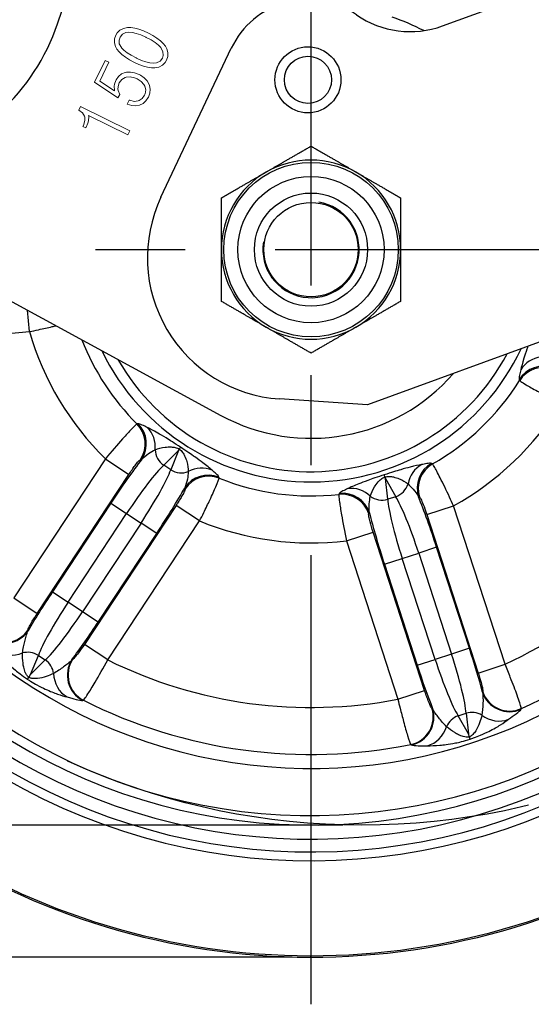
# Model space of a CAD drawing. Units: millimetres. Extents: x -2567 to 109, y 2146 to 3049.
# Drawn here: x -351 to -297, y 2384 to 2489 of the extents above; entities that cross this region are included whole.
import ezdxf

# ---------------------------------------------------------------- set-up
doc = ezdxf.new("R2010")
doc.units = ezdxf.units.MM
doc.linetypes.add('CENTER', pattern=[50.8, 31.75, -6.35, 6.35, -6.35])
doc.linetypes.add('PHANTOM', pattern=[2.5, 1.25, -0.25, 0.25, -0.25, 0.25, -0.25])
doc.layers.get('0').update_dxf_attribs({"color": 3})
for name, color, linetype in [('3', 3, 'Continuous'), ('AMV_8_HATCH', 1, 'Continuous'), ('CL', 1, 'CENTER'), ('외형선(ISO)', 3, 'Continuous'), ('좁은 외형선(ISO)', 3, 'Continuous')]:
    doc.layers.add(name, color=color, linetype=linetype)
doc.styles.add('DIM TEXT STYLE', font='romans.shx', dxfattribs={"oblique": 15, "bigfont": 'whgtxt.shx'})
doc.dimstyles.new('GDOK$0', dxfattribs={"dimscale": 2, "dimtxt": 2, "dimasz": 2, "dimexe": 1, "dimexo": 1, "dimtad": 1, "dimdsep": 46, "dimtxsty": 'DIM TEXT STYLE', "dimcen": 0, "dimclrd": 1, "dimclre": 1, "dimclrt": 4, "dimadec": 0, "dimazin": 0, "dimtm": 1e-09, "dimtfac": 0.5, "dimtmove": 0, "dimatfit": 3, "dimfxl": 0, "dimfrac": 2, "dimtolj": 1, "dimarcsym": 0})
doc.dimstyles.new('GDOK$3', dxfattribs={"dimscale": 3, "dimtxt": 2, "dimasz": 2, "dimexe": 1, "dimexo": 1, "dimtad": 1, "dimdsep": 46, "dimtxsty": 'DIM TEXT STYLE', "dimcen": 0, "dimclrd": 1, "dimclre": 1, "dimclrt": 4, "dimadec": 0, "dimazin": 0, "dimtm": 1e-09, "dimtfac": 0.5, "dimtofl": 0, "dimtmove": 0, "dimatfit": 3, "dimfxl": 0, "dimfrac": 2, "dimtolj": 1, "dimarcsym": 0})

# ---------------------------------------------------------------- blocks, each defined once
blk = doc.blocks.new('*D100')
at = {"color": 1, "linetype": 'ByBlock', "lineweight": -2}
blk.add_line((-426.68, 2411.5), (-390.76, 2429.35), dxfattribs=at)
at = {"color": 1}
blk.add_solid([(-391.06, 2429.94), (-390.47, 2428.75), (-387.18, 2431.13)], dxfattribs=at)
at = {"layer": 'Defpoints', "color": 0}
for p in [(-252.85, 2497.86), (-387.18, 2431.13)]:
    blk.add_point(p, dxfattribs=at)
at = {"color": 4, "insert": (-412.61, 2423.76), "char_height": 4, "attachment_point": 5, "rotation": 26.4167, "style": 'DIM TEXT STYLE'}
blk.add_mtext('\\A1;∅150(5 {\\H0.7x;\\S7/8;\\H1.4286x;")}', dxfattribs=at)
blk = doc.blocks.new('*D102')
at = {"color": 1, "linetype": 'ByBlock', "lineweight": -2}
for p, q in [((-440.19, 2591.77), (-465.19, 2591.77)), ((-463.19, 2587.77), (-463.19, 2393.49)), ((-322.01, 2389.49), (-465.19, 2389.49))]:
    blk.add_line(p, q, dxfattribs=at)
at = {"color": 1}
for points in [[(-463.85, 2587.77), (-462.52, 2587.77), (-463.19, 2591.77)], [(-463.85, 2393.49), (-462.52, 2393.49), (-463.19, 2389.49)]]:
    blk.add_solid(points, dxfattribs=at)
at = {"layer": 'Defpoints', "color": 0}
for p in [(-438.19, 2591.77), (-463.19, 2389.49), (-320.01, 2389.49)]:
    blk.add_point(p, dxfattribs=at)
at = {"color": 4, "insert": (-467.9, 2490.63), "char_height": 4, "attachment_point": 5, "rotation": 90, "style": 'DIM TEXT STYLE'}
blk.add_mtext('\\A1;202(7 {\\H0.7x;\\S15/16;\\H1.4286x;")}', dxfattribs=at)
blk = doc.blocks.new('*D103')
at = {"color": 1, "linetype": 'ByBlock', "lineweight": -2}
for p, q in [((-453.19, 2403.49), (-453.19, 2433.02)), ((-316.63, 2403.49), (-455.19, 2403.49)), ((-453.19, 2393.49), (-453.19, 2399.49)), ((-322.01, 2389.49), (-455.19, 2389.49))]:
    blk.add_line(p, q, dxfattribs=at)
at = {"color": 1}
for points in [[(-453.85, 2399.49), (-452.52, 2399.49), (-453.19, 2403.49)], [(-453.85, 2393.49), (-452.52, 2393.49), (-453.19, 2389.49)]]:
    blk.add_solid(points, dxfattribs=at)
at = {"layer": 'Defpoints', "color": 0}
for p in [(-453.19, 2403.49), (-314.63, 2403.49), (-320.01, 2389.49)]:
    blk.add_point(p, dxfattribs=at)
at = {"color": 4, "insert": (-457.9, 2420.26), "char_height": 4, "attachment_point": 5, "rotation": 90, "style": 'DIM TEXT STYLE'}
blk.add_mtext('\\A1;14( {\\H0.7x;\\S9/16;\\H1.4286x;")}', dxfattribs=at)
blk = doc.blocks.new('*D105')
at = {"layer": 'AMV_8_HATCH', "color": 1, "lineweight": -2}
for p, q in [((-368.19, 2598.77), (-368.19, 2618.77)), ((-153.24, 2476.13), (-153.24, 2618.77)), ((-364.19, 2616.77), (-157.24, 2616.77))]:
    blk.add_line(p, q, dxfattribs=at)
at = {"layer": 'AMV_8_HATCH', "color": 1}
for points in [[(-364.19, 2617.44), (-364.19, 2616.1), (-368.19, 2616.77)], [(-157.24, 2617.44), (-157.24, 2616.1), (-153.24, 2616.77)]]:
    blk.add_solid(points, dxfattribs=at)
at = {"layer": 'Defpoints', "color": 0}
for p in [(-153.24, 2616.77), (-368.19, 2596.77), (-153.24, 2474.13)]:
    blk.add_point(p, dxfattribs=at)
at = {"layer": 'AMV_8_HATCH', "color": 4, "insert": (-260.72, 2621.49), "char_height": 4, "attachment_point": 5, "style": 'DIM TEXT STYLE'}
blk.add_mtext('\\A1;214.9(8 {\\H0.7x;\\S7/16;\\H1.4286x;")}', dxfattribs=at)

msp = doc.modelspace()

# ---------------------------------------------------------------- linework, layer by layer
at = {"color": 3, "lineweight": 0}
for p, q in [((-340.707, 2487.234), (-340.851, 2486.826)), ((-340.557, 2487.48), (-340.707, 2487.234)), ((-340.27, 2487.766), (-340.557, 2487.48)), ((-339.904, 2487.948), (-340.27, 2487.766)), ((-340.264, 2487.015), (-340.009, 2487.339)), ((-340.009, 2487.339), (-339.652, 2487.518)), ((-339.465, 2488.029), (-339.904, 2487.948)), ((-339.652, 2487.518), (-339.315, 2487.555)), ((-339.11, 2488.027), (-339.465, 2488.029)), ((-339.315, 2487.555), (-338.954, 2487.522)), ((-338.702, 2487.971), (-339.11, 2488.027)), ((-338.954, 2487.522), (-338.54, 2487.419)), ((-338.251, 2487.856), (-338.702, 2487.971)), ((-338.54, 2487.419), (-338.065, 2487.249)), ((-337.773, 2487.678), (-338.251, 2487.856)), ((-338.065, 2487.249), (-337.537, 2487.01)), ((-337.256, 2487.445), (-337.773, 2487.678)), ((-336.79, 2487.199), (-337.256, 2487.445)), ((-340.851, 2486.826), (-340.861, 2486.425)), ((-340.861, 2486.425), (-340.749, 2486.021)), ((-340.365, 2486.709), (-340.264, 2487.015)), ((-340.337, 2486.31), (-340.365, 2486.709)), ((-340.123, 2485.921), (-340.337, 2486.31)), ((-337.537, 2487.01), (-337.49, 2486.987)), ((-337.49, 2486.987), (-336.971, 2486.715)), ((-336.971, 2486.715), (-336.548, 2486.44)), ((-336.355, 2486.919), (-336.79, 2487.199)), ((-336.548, 2486.44), (-336.2, 2486.174)), ((-335.987, 2486.635), (-336.355, 2486.919)), ((-335.68, 2486.345), (-335.987, 2486.635)), ((-335.451, 2486.044), (-335.68, 2486.345)), ((-340.749, 2486.021), (-340.599, 2485.75)), ((-340.599, 2485.75), (-340.362, 2485.452)), ((-340.362, 2485.452), (-340.061, 2485.165)), ((-340.111, 2485.901), (-340.123, 2485.921)), ((-339.851, 2485.634), (-340.111, 2485.901)), ((-340.061, 2485.165), (-339.684, 2484.884)), ((-339.509, 2485.371), (-339.851, 2485.634)), ((-339.077, 2485.099), (-339.509, 2485.371)), ((-336.2, 2486.174), (-335.943, 2485.902)), ((-335.943, 2485.902), (-335.925, 2485.879)), ((-335.925, 2485.879), (-335.708, 2485.481)), ((-335.708, 2485.481), (-335.677, 2485.088)), ((-335.299, 2485.779), (-335.451, 2486.044)), ((-335.178, 2485.378), (-335.299, 2485.779)), ((-335.188, 2484.977), (-335.178, 2485.378)), ((-341.84, 2484.549), (-342.976, 2482.25)), ((-342.418, 2482.366), (-341.437, 2484.35)), ((-341.437, 2484.35), (-341.84, 2484.549)), ((-339.684, 2484.884), (-339.247, 2484.61)), ((-339.247, 2484.61), (-338.788, 2484.361)), ((-338.561, 2484.822), (-339.077, 2485.099)), ((-338.788, 2484.361), (-338.272, 2484.128)), ((-338.508, 2484.796), (-338.561, 2484.822)), ((-337.98, 2484.557), (-338.508, 2484.796)), ((-338.272, 2484.128), (-337.785, 2483.952)), ((-337.511, 2484.39), (-337.98, 2484.557)), ((-337.091, 2484.284), (-337.511, 2484.39)), ((-336.733, 2484.245), (-337.091, 2484.284)), ((-336.381, 2484.281), (-336.733, 2484.245)), ((-336.024, 2484.461), (-336.381, 2484.281)), ((-335.772, 2484.794), (-336.024, 2484.461)), ((-335.677, 2485.088), (-335.772, 2484.794)), ((-335.772, 2484.031), (-335.479, 2484.315)), ((-335.479, 2484.315), (-335.323, 2484.571)), ((-335.323, 2484.571), (-335.188, 2484.977)), ((-340.093, 2483.118), (-340.418, 2482.858)), ((-339.709, 2483.277), (-340.093, 2483.118)), ((-339.59, 2483.298), (-339.709, 2483.277)), ((-339.165, 2483.32), (-339.59, 2483.298)), ((-338.72, 2483.238), (-339.165, 2483.32)), ((-338.247, 2483.048), (-338.72, 2483.238)), ((-337.785, 2483.952), (-337.34, 2483.826)), ((-337.34, 2483.826), (-336.926, 2483.767)), ((-336.926, 2483.767), (-336.58, 2483.763)), ((-336.58, 2483.763), (-336.14, 2483.843)), ((-336.14, 2483.843), (-335.772, 2484.031)), ((-342.976, 2482.25), (-340.478, 2480.579)), ((-340.836, 2481.308), (-342.418, 2482.366)), ((-340.859, 2482.024), (-340.894, 2481.837)), ((-340.707, 2482.435), (-340.859, 2482.024)), ((-340.669, 2482.496), (-340.707, 2482.435)), ((-340.418, 2482.858), (-340.669, 2482.496)), ((-340.431, 2481.935), (-340.339, 2482.166)), ((-340.339, 2482.166), (-340.084, 2482.519)), ((-340.084, 2482.519), (-339.73, 2482.736)), ((-339.73, 2482.736), (-339.594, 2482.777)), ((-339.594, 2482.777), (-339.175, 2482.802)), ((-339.175, 2482.802), (-338.72, 2482.694)), ((-338.72, 2482.694), (-338.449, 2482.581)), ((-338.449, 2482.581), (-338.023, 2482.313)), ((-338.095, 2482.973), (-338.247, 2483.048)), ((-337.696, 2482.695), (-338.095, 2482.973)), ((-338.023, 2482.313), (-337.724, 2481.991)), ((-337.391, 2482.371), (-337.696, 2482.695)), ((-337.189, 2482.002), (-337.391, 2482.371)), ((-340.894, 2481.837), (-340.863, 2481.401)), ((-340.863, 2481.401), (-340.836, 2481.308)), ((-340.49, 2481.522), (-340.431, 2481.935)), ((-340.472, 2481.353), (-340.49, 2481.522)), ((-340.296, 2480.946), (-340.472, 2481.353)), ((-337.724, 2481.991), (-337.628, 2481.819)), ((-337.595, 2481.005), (-337.653, 2480.873)), ((-337.628, 2481.819), (-337.527, 2481.421)), ((-337.527, 2481.421), (-337.595, 2481.005)), ((-337.259, 2480.657), (-337.106, 2481.082)), ((-337.145, 2481.9), (-337.189, 2482.002)), ((-337.067, 2481.499), (-337.145, 2481.9)), ((-337.106, 2481.082), (-337.067, 2481.499)), ((-340.478, 2480.579), (-340.296, 2480.946)), ((-339.28, 2480.342), (-339.494, 2479.911)), ((-339.219, 2480.319), (-339.28, 2480.342)), ((-338.762, 2480.202), (-339.219, 2480.319)), ((-338.331, 2480.25), (-338.762, 2480.202)), ((-338.25, 2480.283), (-338.331, 2480.25)), ((-337.913, 2480.508), (-338.25, 2480.283)), ((-338.192, 2479.797), (-337.826, 2479.979)), ((-337.653, 2480.873), (-337.913, 2480.508)), ((-337.826, 2479.979), (-337.522, 2480.257)), ((-337.522, 2480.257), (-337.27, 2480.633)), ((-337.27, 2480.633), (-337.259, 2480.657)), ((-344.441, 2479.671), (-344.631, 2479.286)), ((-344.631, 2479.286), (-344.237, 2478.982)), ((-339.22, 2477.088), (-344.441, 2479.671)), ((-344.237, 2478.982), (-344.02, 2478.628)), ((-339.494, 2479.911), (-339.025, 2479.758)), ((-339.025, 2479.758), (-338.585, 2479.722)), ((-338.585, 2479.722), (-338.192, 2479.797)), ((-343.983, 2478.203), (-344.101, 2477.774)), ((-344.02, 2478.628), (-344.005, 2478.569)), ((-344.005, 2478.569), (-343.983, 2478.203)), ((-343.841, 2477.464), (-343.668, 2477.887)), ((-343.668, 2477.887), (-343.59, 2478.161)), ((-343.575, 2478.603), (-343.59, 2478.705)), ((-343.59, 2478.705), (-339.436, 2476.651)), ((-343.59, 2478.161), (-343.575, 2478.603)), ((-344.182, 2477.582), (-344.199, 2477.547)), ((-344.199, 2477.547), (-343.878, 2477.388)), ((-344.101, 2477.774), (-344.182, 2477.582)), ((-343.878, 2477.388), (-343.841, 2477.464)), ((-339.436, 2476.651), (-339.22, 2477.088))]:
    msp.add_line(p, q, dxfattribs=at)
at = {"layer": '3', "color": 1, "linetype": 'PHANTOM', "ltscale": 40}
msp.add_circle((-314.628, 2478.493), 75, dxfattribs=at)
at = {"layer": 'CL', "lineweight": -3, "ltscale": 1.5}
for p, q in [((-320.014, 2384.493), (-320.014, 2544.493)), ((-400.014, 2464.493), (-240.014, 2464.493))]:
    msp.add_line(p, q, dxfattribs=at)
at = {"layer": '외형선(ISO)'}
for p, q in [((-346.884, 2488.437), (-342.283, 2501.977)), ((-306.073, 2488.205), (-267.685, 2502.207)), ((-335.926, 2470.041), (-328.469, 2485.833)), ((-376.282, 2472.312), (-329.564, 2446.921)), ((-255.691, 2469.326), (-314.017, 2448.052)), ((-314.017, 2448.052), (-323.351, 2448.669)), ((-333.966, 2443.348), (-333.838, 2443.543)), ((-334.073, 2443.187), (-333.966, 2443.348)), ((-312.182, 2440.401), (-312.254, 2440.623)), ((-312.122, 2440.218), (-312.182, 2440.401)), ((-349.936, 2419.147), (-349.741, 2419.443)), ((-350.067, 2418.949), (-349.936, 2419.147)), ((-303.217, 2412.826), (-303.327, 2413.163)), ((-303.144, 2412.601), (-303.217, 2412.826))]:
    msp.add_line(p, q, dxfattribs=at)
for centre, radius in [((-320.34, 2482.49), 2.5), ((-320.014, 2464.493), 9.25), ((-320.014, 2464.493), 6), ((-320.014, 2464.493), 5)]:
    msp.add_circle(centre, radius, dxfattribs=at)
for centre, radius, start, end in [((-320.331, 2481.99), 9, 55.24365, 154.72363), ((-309.499, 2497.6), 10, 235.24365, 290.03918), ((-368.187, 2495.676), 22.5, 226.69609, 341.23197), ((-320.014, 2464.493), 75, 162.82247, 6.54578), ((-320.014, 2464.493), 62.5, 169.50069, 3.77898), ((-320.014, 2464.493), 60, 170.74339, 3.08142), ((-320.014, 2464.493), 60, 170.74339, 3.08142), ((-320.014, 2464.493), 55, 172.79929, 1.48618), ((-322.362, 2463.636), 15, 154.72363, 266.22122), ((-320.014, 2464.493), 24.631, 205.76624, 334.76441), ((-320.014, 2464.493), 23.544, 209.63104, 332.02613), ((-320.014, 2464.493), 20, 241.4756, 318.99421)]:
    msp.add_arc(centre, radius, start, end, dxfattribs=at)
for points in [[(-324.764, 2472.72), (-322.559, 2473.993), (-320.014, 2475.462)], [(-320.014, 2475.462), (-317.468, 2473.993), (-315.264, 2472.72)], [(-329.514, 2469.978), (-326.968, 2471.447), (-324.764, 2472.72)], [(-315.264, 2472.72), (-313.059, 2471.447), (-310.514, 2469.978)], [(-329.514, 2464.493), (-329.514, 2467.038), (-329.514, 2469.978)], [(-310.514, 2469.978), (-310.514, 2467.038), (-310.514, 2464.493)], [(-329.514, 2459.008), (-329.514, 2461.947), (-329.514, 2464.493)], [(-310.514, 2464.493), (-310.514, 2461.947), (-310.514, 2459.008)], [(-324.764, 2456.266), (-326.968, 2457.538), (-329.514, 2459.008)], [(-310.514, 2459.008), (-313.059, 2457.538), (-315.264, 2456.266)], [(-320.014, 2453.523), (-322.559, 2454.993), (-324.764, 2456.266)], [(-315.264, 2456.266), (-317.468, 2454.993), (-320.014, 2453.523)]]:
    msp.add_rational_spline(points, [1, 1.03795484893, 1], degree=2, dxfattribs=at)
at = {"layer": '좁은 외형선(ISO)'}
for p, q in [((-349.867, 2455.797), (-350.071, 2458.066)), ((-367.45, 2454.212), (-349.867, 2455.797)), ((-335.627, 2441.63), (-334.073, 2443.187)), ((-334.073, 2443.187), (-334.893, 2441.146)), ((-341.811, 2442.318), (-351.534, 2427.583)), ((-341.811, 2442.318), (-339.316, 2440.672)), ((-334.893, 2441.146), (-335.627, 2441.63)), ((-349.04, 2425.937), (-339.316, 2440.672)), ((-312.122, 2440.218), (-311.037, 2438.303)), ((-311.874, 2438.031), (-312.122, 2440.218)), ((-311.037, 2438.303), (-311.874, 2438.031)), ((-341.232, 2437.62), (-347.439, 2428.215)), ((-334.323, 2437.377), (-344.046, 2422.642)), ((-341.232, 2437.62), (-339.569, 2436.523)), ((-331.828, 2435.731), (-334.323, 2437.377)), ((-307.735, 2436.399), (-304.893, 2437.323)), ((-299.435, 2420.534), (-304.893, 2437.323)), ((-345.776, 2427.118), (-339.569, 2436.523)), ((-339.569, 2436.523), (-338.038, 2435.513)), ((-307.735, 2436.399), (-302.277, 2419.61)), ((-338.038, 2435.513), (-344.244, 2426.107)), ((-341.551, 2420.996), (-331.828, 2435.731)), ((-336.375, 2434.415), (-338.038, 2435.513)), ((-342.581, 2425.01), (-336.375, 2434.415)), ((-316.267, 2433.625), (-313.425, 2434.549)), ((-307.967, 2417.76), (-313.425, 2434.549)), ((-316.267, 2433.625), (-310.809, 2416.836)), ((-310.339, 2431.765), (-308.594, 2432.332)), ((-306.699, 2432.948), (-308.594, 2432.332)), ((-308.594, 2432.332), (-305.11, 2421.616)), ((-303.215, 2422.232), (-306.699, 2432.948)), ((-312.234, 2431.149), (-310.339, 2431.765)), ((-312.234, 2431.149), (-308.75, 2420.432)), ((-306.855, 2421.048), (-310.339, 2431.765)), ((-347.439, 2428.215), (-345.776, 2427.118)), ((-351.534, 2427.583), (-349.04, 2425.937)), ((-344.244, 2426.107), (-345.776, 2427.118)), ((-342.581, 2425.01), (-344.244, 2426.107)), ((-341.551, 2420.996), (-344.046, 2422.642)), ((-349.741, 2419.443), (-348.921, 2421.485)), ((-348.921, 2421.485), (-348.186, 2421)), ((-305.11, 2421.616), (-306.855, 2421.048)), ((-303.215, 2422.232), (-305.11, 2421.616)), ((-348.186, 2421), (-349.741, 2419.443)), ((-308.75, 2420.432), (-306.855, 2421.048)), ((-302.277, 2419.61), (-299.435, 2420.534)), ((-310.809, 2416.836), (-307.967, 2417.76)), ((-304.412, 2415.077), (-303.575, 2415.349)), ((-303.575, 2415.349), (-303.327, 2413.163)), ((-303.327, 2413.163), (-304.412, 2415.077))]:
    msp.add_line(p, q, dxfattribs=at)
for centre, radius in [((-320.34, 2482.49), 3.5), ((-320.014, 2464.493), 7.75)]:
    msp.add_circle(centre, radius, dxfattribs=at)
for radius, start, end in [(26.113, 62.73848, 70.75723), (74.85, 162.88925, 6.51822), (64.78, 168.2183, 4.36627), (63.845, 168.76206, 4.13063), (61, 170.26638, 3.36761), (9.5, 60, 120), (9.5, 120, 180), (9.5, 0, 60), (5.099, 170.7091, 80.7091), (9.5, 180, 240), (9.5, 300, 0), (9.5, 240, 300), (31.094, 196.24023, 225.49162), (26.113, 201.46312, 225.04295), (26.113, 299.54605, 327.90009), (31.094, 299.09737, 328.34877), (48.537, 295.08606, 332.36008), (26.113, 248.11748, 276.47152), (53.518, 294.62329, 332.82285), (31.094, 247.6688, 276.9202), (48.537, 243.65749, 280.93151), (53.518, 243.19472, 281.39428)]:
    msp.add_arc((-320.014, 2464.493), radius, start, end, dxfattribs=at)
for centre, major_axis, ratio, start_param, end_param in [((-295.181, 2450.267), (-2.914, 0.712), 0.9535965, 5.1001923, 5.9895125), ((-295.402, 2449.149), (-2.841, -0.964), 0.9936676, 4.0293913, 5.3953866), ((-295.361, 2449.028), (2.842, 0.96), 0.9936819, 0.8891829, 2.2524098), ((-340.576, 2443.9), (0.304, -2.985), 0.9936819, 0.8891829, 2.2524098), ((-340.449, 2443.913), (-0.308, 2.984), 0.9936676, 4.0293913, 5.3953866), ((-339.408, 2443.449), (1.342, 2.683), 0.9535965, 5.1001923, 5.9895125), ((-334.615, 2443.165), (-1.415, 1.413), 0.9161875, 0.7691431, 1.7556909), ((-340.575, 2437.187), (-4.957, -7.512), 0.0874887, 4.0289445, 4.712389), ((-338.912, 2436.089), (3.855, 5.843), 0.1124854, 0.4048918, 1.5707963), ((-331.734, 2438.384), (1.939, 2.289), 0.9535965, 0.2936728, 1.182993), ((-306.909, 2439.051), (-0.581, 2.943), 0.9535965, 0.2936728, 1.182993), ((-305.782, 2439.222), (-1.09, -2.795), 0.9936676, 4.0293913, 5.3953866), ((-305.663, 2439.176), (1.086, 2.797), 0.9936819, 0.8891829, 2.2524098), ((-338.695, 2435.946), (-3.855, -5.843), 0.1124854, 1.5707963, 2.7367009), ((-333.88, 2442.68), (1.856, -0.745), 0.9161875, 4.5274944, 5.5140422), ((-330.898, 2437.61), (-2.865, -0.891), 0.9936676, 4.0293913, 5.3953866), ((-330.86, 2437.488), (-2.864, -0.895), 0.9936819, 4.0307755, 5.3940024), ((-337.032, 2434.849), (4.957, 7.512), 0.0874887, 4.712389, 5.3958334), ((-315.653, 2436.209), (-1.261, 2.722), 0.9535965, 5.1001923, 5.9895125), ((-311.605, 2440.052), (1.74, 0.986), 0.9161875, 4.5274944, 5.5140422), ((-316.734, 2435.577), (2.523, -1.623), 0.9936819, 0.8891829, 2.2524098), ((-316.665, 2435.684), (-2.525, 1.62), 0.9936676, 4.0293913, 5.3953866), ((-312.442, 2439.779), (-1.987, -0.225), 0.9161875, 0.7691431, 1.7556909), ((-309.343, 2432.089), (2.164, -6.657), 0.1124854, 1.5707963, 2.7367009), ((-307.448, 2432.705), (-2.782, 8.559), 0.0874887, 4.712389, 5.3958334), ((-309.59, 2432.008), (-2.164, 6.657), 0.1124854, 0.4048918, 1.5707963), ((-311.485, 2431.392), (2.782, -8.559), 0.0874887, 4.0289445, 4.712389), ((-346.781, 2427.781), (-4.957, -7.512), 0.0874887, 4.712389, 5.2830637), ((-345.118, 2426.684), (3.855, 5.843), 0.1124854, 1.5707963, 2.7367009), ((-344.901, 2426.541), (-3.855, -5.843), 0.1124854, 0.4048918, 1.5707963), ((-343.239, 2425.444), (4.957, 7.512), 0.0874887, 4.1417143, 4.712389), ((-352.517, 2425.804), (2.969, 0.432), 0.9914599, 3.8735302, 5.5512477), ((-352.507, 2425.734), (2.969, 0.433), 0.9914698, 3.8740464, 5.5507315), ((-351.589, 2424.41), (-2.404, -1.795), 0.9474933, 0.2760452, 1.299146), ((-349.933, 2419.95), (-1.856, 0.745), 0.9161875, 4.5274944, 5.4064065), ((-305.859, 2421.372), (2.164, -6.657), 0.1124854, 0.4048918, 1.5707963), ((-303.964, 2421.988), (-2.782, 8.559), 0.0874887, 4.1417143, 4.712389), ((-349.199, 2419.466), (1.415, -1.413), 0.9161875, 0.8767789, 1.7556909), ((-342.869, 2419.375), (0.769, -2.9), 0.9914698, 3.8740464, 5.5507315), ((-342.801, 2419.393), (-0.771, 2.899), 0.9914599, 0.7319376, 2.4096551), ((-308.001, 2420.676), (2.782, -8.559), 0.0874887, 4.712389, 5.2830637), ((-306.106, 2421.292), (-2.164, 6.657), 0.1124854, 1.5707963, 2.7367009), ((-344.448, 2419.698), (-0.705, -2.916), 0.9474933, 4.9840393, 6.0071401), ((-298.989, 2418.493), (2.747, -1.207), 0.9914698, 3.8740464, 5.5507315), ((-298.96, 2418.558), (2.747, -1.205), 0.9914599, 3.8735302, 5.5512477), ((-310.031, 2414.959), (1.514, 2.59), 0.9914599, 3.8735302, 5.5512477), ((-309.97, 2414.923), (1.512, 2.591), 0.9914698, 3.8740464, 5.5507315), ((-303.007, 2413.601), (1.987, 0.225), 0.9161875, 0.8767789, 1.7556909), ((-303.844, 2413.329), (-1.74, -0.986), 0.9161875, 4.5274944, 5.4064065), ((-300.226, 2417.46), (1.84, -2.369), 0.9474933, 4.9840393, 6.0071401), ((-308.362, 2414.815), (-0.096, -2.998), 0.9474933, 0.2760452, 1.299146)]:
    msp.add_ellipse(centre, major_axis=major_axis, ratio=ratio, start_param=start_param, end_param=end_param, dxfattribs=at)
for points, knots in [([(-349.867, 2455.797), (-349.544, 2455.864), (-349.222, 2455.933), (-348.399, 2456.113), (-347.909, 2456.224), (-347.32, 2456.363), (-347.185, 2456.395), (-347.055, 2456.427)], [0, 0, 0, 0, 0.04015073, 0.04015073, 0.1043919, 0.1043919, 0.12415133, 0.12415133, 0.12415133, 0.12415133]), ([(-297.026, 2454.25), (-297.061, 2454.147), (-297.095, 2454.049), (-297.257, 2453.572), (-297.36, 2453.254), (-297.604, 2452.463), (-297.706, 2452.076), (-297.775, 2451.753)], [1.81085441, 1.81085441, 1.81085441, 1.81085441, 1.85926788, 1.85926788, 2.05737822, 2.05737822, 2.42145213, 2.42145213, 2.42145213, 2.42145213]), ([(-297.775, 2451.753), (-297.814, 2451.569), (-297.867, 2451.365), (-297.95, 2450.982), (-297.971, 2450.813), (-297.938, 2450.731)], [0, 0, 0, 0, 0.20701581, 0.20701581, 0.45485318, 0.45485318, 0.45485318, 0.45485318]), ([(-297.938, 2450.731), (-297.931, 2450.712), (-297.923, 2450.693), (-297.908, 2450.654), (-297.9, 2450.635), (-297.893, 2450.616)], [-0.11386723, -0.11386723, -0.11386723, -0.11386723, -0.05693362, -0.05693362, 0, 0, 0, 0]), ([(-297.893, 2450.616), (-297.874, 2450.595), (-297.828, 2450.559), (-297.64, 2450.431), (-297.457, 2450.316), (-296.9, 2449.986), (-296.487, 2449.751), (-295.286, 2449.087), (-294.418, 2448.624), (-293.545, 2448.176)], [0, 0, 0, 0, 0.0382479, 0.0382479, 0.09944455, 0.09944455, 0.17900019, 0.17900019, 0.29860608, 0.29860608, 0.29860608, 0.29860608]), ([(-338.464, 2446.014), (-338.49, 2446), (-338.535, 2445.964), (-338.702, 2445.809), (-338.854, 2445.656), (-339.3, 2445.187), (-339.622, 2444.836), (-340.535, 2443.813), (-341.18, 2443.07), (-341.811, 2442.318)], [0, 0, 0, 0, 0.03824805, 0.03824805, 0.09944494, 0.09944494, 0.17900089, 0.17900089, 0.29860608, 0.29860608, 0.29860608, 0.29860608]), ([(-338.343, 2446.033), (-338.363, 2446.03), (-338.384, 2446.027), (-338.424, 2446.021), (-338.444, 2446.017), (-338.464, 2446.014)], [-0.11386723, -0.11386723, -0.11386723, -0.11386723, -0.05693362, -0.05693362, 0, 0, 0, 0]), ([(-337.383, 2445.646), (-337.553, 2445.725), (-337.74, 2445.823), (-338.096, 2445.989), (-338.255, 2446.047), (-338.343, 2446.033)], [0, 0, 0, 0, 0.20701581, 0.20701581, 0.45485318, 0.45485318, 0.45485318, 0.45485318]), ([(-333.838, 2443.543), (-333.838, 2443.544), (-333.839, 2443.544), (-334.148, 2443.747), (-334.449, 2443.94), (-334.961, 2444.265), (-335.18, 2444.402), (-335.725, 2444.737), (-336.011, 2444.908), (-336.729, 2445.322), (-337.083, 2445.508), (-337.383, 2445.646)], [1.62079325, 1.62079325, 1.62079325, 1.62079325, 1.6210177, 1.6210177, 1.74492406, 1.74492406, 1.85932322, 1.85932322, 2.05742274, 2.05742274, 2.42149664, 2.42149664, 2.42149664, 2.42149664]), ([(-336.532, 2443.278), (-336.214, 2443.401), (-335.873, 2443.5), (-335.288, 2443.579), (-335.069, 2443.593), (-334.699, 2443.569), (-334.558, 2443.551), (-334.262, 2443.48), (-334.107, 2443.426), (-333.966, 2443.348)], [-2.42149664, -2.42149664, -2.42149664, -2.42149664, -2.05742274, -2.05742274, -1.85932322, -1.85932322, -1.74492406, -1.74492406, -1.6266513, -1.6266513, -1.6266513, -1.6266513]), ([(-330.51, 2441.111), (-330.755, 2441.332), (-331.065, 2441.585), (-331.728, 2442.082), (-331.998, 2442.278), (-332.521, 2442.647), (-332.733, 2442.795), (-333.232, 2443.137), (-333.529, 2443.338), (-333.837, 2443.543), (-333.837, 2443.543), (-333.838, 2443.543)], [0, 0, 0, 0, 0.3640739, 0.3640739, 0.56217342, 0.56217342, 0.67657258, 0.67657258, 0.80047894, 0.80047894, 0.80070339, 0.80070339, 0.80070339, 0.80070339]), ([(-337.954, 2442.267), (-337.757, 2442.48), (-337.508, 2442.681), (-337.005, 2443.021), (-336.757, 2443.165), (-336.532, 2443.278)], [-0.45485318, -0.45485318, -0.45485318, -0.45485318, -0.20701581, -0.20701581, 0, 0, 0, 0]), ([(-333.966, 2443.348), (-333.84, 2443.25), (-333.729, 2443.128), (-333.548, 2442.884), (-333.475, 2442.762), (-333.308, 2442.43), (-333.235, 2442.224), (-333.077, 2441.655), (-333.034, 2441.303), (-333.022, 2440.962)], [-0.79484534, -0.79484534, -0.79484534, -0.79484534, -0.67657258, -0.67657258, -0.56217342, -0.56217342, -0.3640739, -0.3640739, 0, 0, 0, 0]), ([(-339.316, 2440.672), (-339.097, 2441.005), (-338.869, 2441.332), (-338.538, 2441.775), (-338.419, 2441.925), (-338.249, 2442.121), (-338.188, 2442.183), (-338.117, 2442.24), (-338.096, 2442.252), (-338.082, 2442.254)], [-0.29860608, -0.29860608, -0.29860608, -0.29860608, -0.17900089, -0.17900089, -0.09944494, -0.09944494, -0.03824805, -0.03824805, 0, 0, 0, 0]), ([(-338.082, 2442.254), (-338.061, 2442.256), (-338.039, 2442.258), (-337.997, 2442.262), (-337.976, 2442.264), (-337.954, 2442.267)], [0, 0, 0, 0, 0.05693362, 0.05693362, 0.11386723, 0.11386723, 0.11386723, 0.11386723]), ([(-308.277, 2441.708), (-308.603, 2441.654), (-308.994, 2441.57), (-309.796, 2441.361), (-310.118, 2441.272), (-310.732, 2441.094), (-310.98, 2441.02), (-311.559, 2440.843), (-311.901, 2440.737), (-312.253, 2440.623), (-312.253, 2440.623), (-312.254, 2440.623)], [0, 0, 0, 0, 0.3640739, 0.3640739, 0.56217342, 0.56217342, 0.67657258, 0.67657258, 0.80047894, 0.80047894, 0.80070339, 0.80070339, 0.80070339, 0.80070339]), ([(-307.249, 2441.826), (-307.335, 2441.865), (-307.52, 2441.847), (-307.914, 2441.778), (-308.105, 2441.737), (-308.277, 2441.708)], [0, 0, 0, 0, 0.26241596, 0.26241596, 0.45485066, 0.45485066, 0.45485066, 0.45485066]), ([(-307.137, 2441.776), (-307.155, 2441.784), (-307.174, 2441.792), (-307.211, 2441.809), (-307.23, 2441.818), (-307.249, 2441.826)], [-0.11386723, -0.11386723, -0.11386723, -0.11386723, -0.05693362, -0.05693362, 0, 0, 0, 0]), ([(-304.893, 2437.323), (-305.034, 2437.631), (-305.177, 2437.939), (-305.675, 2438.997), (-306.023, 2439.712), (-306.583, 2440.82), (-306.804, 2441.234), (-307.042, 2441.648), (-307.105, 2441.745), (-307.137, 2441.776)], [0, 0, 0, 0, 0.04130108, 0.04130108, 0.14512843, 0.14512843, 0.23957622, 0.23957622, 0.29860608, 0.29860608, 0.29860608, 0.29860608]), ([(-333.022, 2440.962), (-333.037, 2440.711), (-333.072, 2440.426), (-333.187, 2439.83), (-333.274, 2439.522), (-333.392, 2439.256)], [0, 0, 0, 0, 0.20701581, 0.20701581, 0.45485318, 0.45485318, 0.45485318, 0.45485318]), ([(-331.828, 2435.731), (-331.68, 2436.025), (-331.532, 2436.32), (-331.16, 2437.075), (-330.941, 2437.528), (-330.486, 2438.49), (-330.265, 2438.975), (-329.877, 2439.86), (-329.754, 2440.178), (-329.746, 2440.261)], [0, 0, 0, 0, 0.04014791, 0.04014791, 0.10438456, 0.10438456, 0.18789221, 0.18789221, 0.29860616, 0.29860616, 0.29860616, 0.29860616]), ([(-329.776, 2440.38), (-329.798, 2440.467), (-329.915, 2440.59), (-330.207, 2440.852), (-330.37, 2440.985), (-330.51, 2441.111)], [-0.45485318, -0.45485318, -0.45485318, -0.45485318, -0.20701581, -0.20701581, 0, 0, 0, 0]), ([(-329.746, 2440.261), (-329.751, 2440.281), (-329.756, 2440.301), (-329.766, 2440.341), (-329.771, 2440.36), (-329.776, 2440.38)], [-0.11386723, -0.11386723, -0.11386723, -0.11386723, -0.05693362, -0.05693362, 0, 0, 0, 0]), ([(-312.254, 2440.623), (-312.255, 2440.623), (-312.255, 2440.623), (-312.606, 2440.507), (-312.946, 2440.393), (-313.518, 2440.195), (-313.762, 2440.108), (-314.363, 2439.892), (-314.676, 2439.774), (-315.447, 2439.472), (-315.813, 2439.31), (-316.108, 2439.162)], [1.62079325, 1.62079325, 1.62079325, 1.62079325, 1.6210177, 1.6210177, 1.74492406, 1.74492406, 1.85932322, 1.85932322, 2.05742274, 2.05742274, 2.42149664, 2.42149664, 2.42149664, 2.42149664]), ([(-313.727, 2438.351), (-313.624, 2438.677), (-313.489, 2439.005), (-313.186, 2439.511), (-313.06, 2439.691), (-312.811, 2439.966), (-312.708, 2440.065), (-312.469, 2440.252), (-312.33, 2440.339), (-312.182, 2440.401)], [-2.42149664, -2.42149664, -2.42149664, -2.42149664, -2.05742274, -2.05742274, -1.85932322, -1.85932322, -1.74492406, -1.74492406, -1.6266513, -1.6266513, -1.6266513, -1.6266513]), ([(-312.182, 2440.401), (-312.026, 2440.438), (-311.861, 2440.449), (-311.558, 2440.439), (-311.417, 2440.419), (-311.053, 2440.343), (-310.846, 2440.272), (-310.303, 2440.041), (-310.001, 2439.855), (-309.727, 2439.651)], [-0.79484534, -0.79484534, -0.79484534, -0.79484534, -0.67657258, -0.67657258, -0.56217342, -0.56217342, -0.3640739, -0.3640739, 0, 0, 0, 0]), ([(-333.392, 2439.256), (-333.386, 2439.236), (-333.38, 2439.215), (-333.367, 2439.175), (-333.361, 2439.154), (-333.354, 2439.134)], [0, 0, 0, 0, 0.05693362, 0.05693362, 0.11386723, 0.11386723, 0.11386723, 0.11386723]), ([(-309.727, 2439.651), (-309.553, 2439.494), (-309.368, 2439.306), (-308.967, 2438.847), (-308.766, 2438.571), (-308.624, 2438.298)], [-0.45485066, -0.45485066, -0.45485066, -0.45485066, -0.26241596, -0.26241596, 0, 0, 0, 0]), ([(-333.354, 2439.134), (-333.342, 2439.095), (-333.389, 2438.966), (-333.563, 2438.62), (-333.667, 2438.433), (-333.886, 2438.063), (-333.993, 2437.889), (-334.176, 2437.601), (-334.249, 2437.489), (-334.323, 2437.377)], [-0.29860616, -0.29860616, -0.29860616, -0.29860616, -0.18789221, -0.18789221, -0.10438456, -0.10438456, -0.04014791, -0.04014791, 0, 0, 0, 0]), ([(-317.071, 2438.546), (-317.075, 2438.518), (-317.075, 2438.459), (-317.058, 2438.232), (-317.033, 2438.018), (-316.944, 2437.377), (-316.871, 2436.907), (-316.641, 2435.555), (-316.461, 2434.587), (-316.267, 2433.625)], [0, 0, 0, 0, 0.03825038, 0.03825038, 0.09945098, 0.09945098, 0.17901177, 0.17901177, 0.29860608, 0.29860608, 0.29860608, 0.29860608]), ([(-317.01, 2438.653), (-317.02, 2438.635), (-317.03, 2438.617), (-317.05, 2438.582), (-317.06, 2438.564), (-317.071, 2438.546)], [-0.11386723, -0.11386723, -0.11386723, -0.11386723, -0.05693362, -0.05693362, 0, 0, 0, 0]), ([(-316.108, 2439.162), (-316.276, 2439.078), (-316.469, 2438.993), (-316.821, 2438.819), (-316.966, 2438.73), (-317.01, 2438.653)], [0, 0, 0, 0, 0.20701581, 0.20701581, 0.45485318, 0.45485318, 0.45485318, 0.45485318]), ([(-313.822, 2436.608), (-313.866, 2436.896), (-313.868, 2437.216), (-313.82, 2437.821), (-313.778, 2438.105), (-313.727, 2438.351)], [-0.45485318, -0.45485318, -0.45485318, -0.45485318, -0.20701581, -0.20701581, 0, 0, 0, 0]), ([(-308.624, 2438.298), (-308.605, 2438.29), (-308.585, 2438.283), (-308.545, 2438.267), (-308.525, 2438.259), (-308.505, 2438.252)], [0, 0, 0, 0, 0.05693362, 0.05693362, 0.11386723, 0.11386723, 0.11386723, 0.11386723]), ([(-308.505, 2438.252), (-308.485, 2438.244), (-308.455, 2438.207), (-308.358, 2438.043), (-308.278, 2437.873), (-308.088, 2437.41), (-307.976, 2437.109), (-307.821, 2436.661), (-307.778, 2436.53), (-307.735, 2436.399)], [-0.29860608, -0.29860608, -0.29860608, -0.29860608, -0.23957622, -0.23957622, -0.14512843, -0.14512843, -0.04130108, -0.04130108, 0, 0, 0, 0]), ([(-313.425, 2434.549), (-313.548, 2434.929), (-313.662, 2435.311), (-313.802, 2435.846), (-313.845, 2436.033), (-313.892, 2436.288), (-313.903, 2436.373), (-313.903, 2436.465), (-313.899, 2436.489), (-313.892, 2436.501)], [-0.29860608, -0.29860608, -0.29860608, -0.29860608, -0.17901177, -0.17901177, -0.09945098, -0.09945098, -0.03825038, -0.03825038, 0, 0, 0, 0]), ([(-313.892, 2436.501), (-313.88, 2436.519), (-313.868, 2436.537), (-313.845, 2436.572), (-313.834, 2436.59), (-313.822, 2436.608)], [0, 0, 0, 0, 0.05693362, 0.05693362, 0.11386723, 0.11386723, 0.11386723, 0.11386723]), ([(-350.022, 2424.158), (-350.029, 2424.208), (-349.974, 2424.349), (-349.789, 2424.712), (-349.685, 2424.898), (-349.469, 2425.263), (-349.364, 2425.434), (-349.184, 2425.717), (-349.112, 2425.827), (-349.04, 2425.937)], [-0.29942833, -0.29942833, -0.29942833, -0.29942833, -0.18465389, -0.18465389, -0.1025855, -0.1025855, -0.03945596, -0.03945596, 0, 0, 0, 0]), ([(-350.596, 2421.734), (-350.572, 2421.931), (-350.537, 2422.155), (-350.421, 2422.775), (-350.328, 2423.174), (-350.159, 2423.731), (-350.089, 2423.924), (-350.012, 2424.088)], [-0.53967379, -0.53967379, -0.53967379, -0.53967379, -0.3979957, -0.3979957, -0.15307527, -0.15307527, 0, 0, 0, 0]), ([(-350.012, 2424.088), (-350.014, 2424.1), (-350.016, 2424.112), (-350.019, 2424.135), (-350.021, 2424.147), (-350.022, 2424.158)], [0, 0, 0, 0, 0.02704382, 0.02704382, 0.054087639, 0.054087639, 0.054087639, 0.054087639]), ([(-344.046, 2422.642), (-344.259, 2422.318), (-344.48, 2422.001), (-344.812, 2421.556), (-344.935, 2421.399), (-345.114, 2421.191), (-345.178, 2421.124), (-345.255, 2421.058), (-345.279, 2421.043), (-345.295, 2421.039)], [-0.29942832, -0.29942832, -0.29942832, -0.29942832, -0.18322836, -0.18322836, -0.10179353, -0.10179353, -0.03915136, -0.03915136, 0, 0, 0, 0]), ([(-353.438, 2422.062), (-353.207, 2421.762), (-352.932, 2421.432), (-352.425, 2420.9), (-352.27, 2420.744), (-351.883, 2420.373), (-351.642, 2420.154), (-351.196, 2419.781), (-351.033, 2419.65), (-350.62, 2419.333), (-350.352, 2419.139), (-350.067, 2418.949)], [0, 0, 0, 0, 0.33687688, 0.33687688, 0.46690085, 0.46690085, 0.62313359, 0.62313359, 0.70097746, 0.70097746, 0.79837884, 0.79837884, 0.79837884, 0.79837884]), ([(-349.936, 2419.147), (-350.026, 2419.224), (-350.102, 2419.318), (-350.22, 2419.503), (-350.265, 2419.593), (-350.381, 2419.863), (-350.433, 2420.043), (-350.505, 2420.367), (-350.529, 2420.512), (-350.594, 2421.026), (-350.604, 2421.385), (-350.596, 2421.734)], [-0.78760565, -0.78760565, -0.78760565, -0.78760565, -0.70097746, -0.70097746, -0.62313359, -0.62313359, -0.46690085, -0.46690085, -0.33687688, -0.33687688, 0, 0, 0, 0]), ([(-345.363, 2421.021), (-345.484, 2420.885), (-345.634, 2420.745), (-346.08, 2420.37), (-346.41, 2420.128), (-346.934, 2419.778), (-347.126, 2419.658), (-347.298, 2419.558)], [0, 0, 0, 0, 0.15307527, 0.15307527, 0.3979957, 0.3979957, 0.53967379, 0.53967379, 0.53967379, 0.53967379]), ([(-345.295, 2421.039), (-345.306, 2421.036), (-345.318, 2421.033), (-345.34, 2421.027), (-345.352, 2421.024), (-345.363, 2421.021)], [0, 0, 0, 0, 0.02704382, 0.02704382, 0.054087639, 0.054087639, 0.054087639, 0.054087639]), ([(-344.148, 2416.725), (-344.124, 2416.745), (-344.083, 2416.791), (-343.94, 2416.982), (-343.815, 2417.167), (-343.455, 2417.73), (-343.198, 2418.147), (-342.498, 2419.325), (-342.021, 2420.156), (-341.551, 2420.996)], [0, 0, 0, 0, 0.03915136, 0.03915136, 0.10179353, 0.10179353, 0.18322836, 0.18322836, 0.29942832, 0.29942832, 0.29942832, 0.29942832]), ([(-297.715, 2415.841), (-297.715, 2415.866), (-297.722, 2415.909), (-297.788, 2416.189), (-297.936, 2416.64), (-298.353, 2417.791), (-298.604, 2418.451), (-299.059, 2419.606), (-299.245, 2420.07), (-299.435, 2420.534)], [0, 0, 0, 0, 0.03103694, 0.03103694, 0.14217117, 0.14217117, 0.23894481, 0.23894481, 0.29942833, 0.29942833, 0.29942833, 0.29942833]), ([(-347.298, 2419.558), (-347.555, 2419.441), (-347.821, 2419.334), (-348.384, 2419.15), (-348.682, 2419.072), (-349.168, 2419.019), (-349.337, 2419.012), (-349.622, 2419.044), (-349.733, 2419.066), (-349.873, 2419.118), (-349.905, 2419.132), (-349.936, 2419.147)], [0, 0, 0, 0, 0.27186827, 0.27186827, 0.54373654, 0.54373654, 0.67939039, 0.67939039, 0.76264475, 0.76264475, 0.78804783, 0.78804783, 0.78804783, 0.78804783]), ([(-302.277, 2419.61), (-302.215, 2419.418), (-302.155, 2419.226), (-302.013, 2418.745), (-301.939, 2418.469), (-301.825, 2417.984), (-301.793, 2417.791), (-301.794, 2417.666), (-301.797, 2417.646), (-301.803, 2417.634)], [-0.29942833, -0.29942833, -0.29942833, -0.29942833, -0.23894481, -0.23894481, -0.14217117, -0.14217117, -0.03103694, -0.03103694, 0, 0, 0, 0]), ([(-350.067, 2418.949), (-349.96, 2418.88), (-349.853, 2418.812), (-349.508, 2418.599), (-349.283, 2418.47), (-348.741, 2418.174), (-348.453, 2418.032), (-347.668, 2417.668), (-347.248, 2417.506), (-346.5, 2417.246), (-346.175, 2417.15), (-345.879, 2417.074)], [-0.79881883, -0.79881883, -0.79881883, -0.79881883, -0.76264475, -0.76264475, -0.67939039, -0.67939039, -0.54373654, -0.54373654, -0.27186827, -0.27186827, 0, 0, 0, 0]), ([(-307.189, 2415.883), (-307.232, 2415.908), (-307.309, 2416.04), (-307.477, 2416.411), (-307.557, 2416.608), (-307.708, 2417.005), (-307.776, 2417.193), (-307.885, 2417.51), (-307.926, 2417.635), (-307.967, 2417.76)], [-0.29942833, -0.29942833, -0.29942833, -0.29942833, -0.18464879, -0.18464879, -0.10258266, -0.10258266, -0.03945487, -0.03945487, 0, 0, 0, 0]), ([(-301.831, 2417.569), (-301.776, 2417.244), (-301.767, 2416.831), (-301.799, 2415.963), (-301.839, 2415.508), (-301.894, 2415.145)], [-0.53968043, -0.53968043, -0.53968043, -0.53968043, -0.26192028, -0.26192028, 0, 0, 0, 0]), ([(-301.803, 2417.634), (-301.807, 2417.623), (-301.812, 2417.612), (-301.822, 2417.591), (-301.826, 2417.58), (-301.831, 2417.569)], [0, 0, 0, 0, 0.02704382, 0.02704382, 0.054087639, 0.054087639, 0.054087639, 0.054087639]), ([(-345.879, 2417.074), (-345.724, 2417.034), (-345.549, 2416.983), (-345.07, 2416.847), (-344.766, 2416.764), (-344.398, 2416.701), (-344.286, 2416.693), (-344.219, 2416.709)], [-0.53967379, -0.53967379, -0.53967379, -0.53967379, -0.3979957, -0.3979957, -0.15307527, -0.15307527, 0, 0, 0, 0]), ([(-344.219, 2416.709), (-344.207, 2416.711), (-344.196, 2416.714), (-344.172, 2416.72), (-344.16, 2416.723), (-344.148, 2416.725)], [-0.054087639, -0.054087639, -0.054087639, -0.054087639, -0.02704382, -0.02704382, 0, 0, 0, 0]), ([(-310.809, 2416.836), (-310.732, 2416.519), (-310.652, 2416.202), (-310.448, 2415.396), (-310.322, 2414.916), (-310.049, 2413.904), (-309.906, 2413.399), (-309.618, 2412.446), (-309.496, 2412.103), (-309.441, 2412.029)], [0, 0, 0, 0, 0.03945487, 0.03945487, 0.10258266, 0.10258266, 0.18464879, 0.18464879, 0.29942833, 0.29942833, 0.29942833, 0.29942833]), ([(-307.128, 2415.847), (-307.138, 2415.853), (-307.148, 2415.859), (-307.169, 2415.871), (-307.179, 2415.877), (-307.189, 2415.883)], [0, 0, 0, 0, 0.02704382, 0.02704382, 0.054087639, 0.054087639, 0.054087639, 0.054087639]), ([(-305.651, 2413.923), (-305.791, 2414.065), (-305.944, 2414.232), (-306.356, 2414.708), (-306.61, 2415.03), (-306.94, 2415.509), (-307.047, 2415.685), (-307.128, 2415.847)], [-0.53967379, -0.53967379, -0.53967379, -0.53967379, -0.3979957, -0.3979957, -0.15307527, -0.15307527, 0, 0, 0, 0]), ([(-299.067, 2414.706), (-298.832, 2414.883), (-298.525, 2415.091), (-298.008, 2415.481), (-297.8, 2415.663), (-297.746, 2415.775)], [0, 0, 0, 0, 0.26192028, 0.26192028, 0.53968043, 0.53968043, 0.53968043, 0.53968043]), ([(-297.746, 2415.775), (-297.741, 2415.786), (-297.736, 2415.797), (-297.726, 2415.819), (-297.72, 2415.83), (-297.715, 2415.841)], [-0.054087639, -0.054087639, -0.054087639, -0.054087639, -0.02704382, -0.02704382, 0, 0, 0, 0]), ([(-301.894, 2415.145), (-301.963, 2414.872), (-302.044, 2414.597), (-302.251, 2414.044), (-302.374, 2413.763), (-302.635, 2413.351), (-302.736, 2413.213), (-302.938, 2413.009), (-303.026, 2412.936), (-303.154, 2412.858), (-303.185, 2412.841), (-303.217, 2412.826)], [0, 0, 0, 0, 0.27112499, 0.27112499, 0.54224998, 0.54224998, 0.67861184, 0.67861184, 0.76217201, 0.76217201, 0.78803752, 0.78803752, 0.78803752, 0.78803752]), ([(-303.144, 2412.601), (-303.022, 2412.641), (-302.9, 2412.683), (-302.517, 2412.821), (-302.275, 2412.917), (-301.704, 2413.156), (-301.412, 2413.294), (-300.641, 2413.68), (-300.255, 2413.907), (-299.587, 2414.328), (-299.31, 2414.522), (-299.067, 2414.706)], [-0.79880856, -0.79880856, -0.79880856, -0.79880856, -0.76217201, -0.76217201, -0.67861184, -0.67861184, -0.54224998, -0.54224998, -0.27112499, -0.27112499, 0, 0, 0, 0]), ([(-303.217, 2412.826), (-303.333, 2412.804), (-303.455, 2412.803), (-303.672, 2412.826), (-303.771, 2412.847), (-304.055, 2412.924), (-304.228, 2412.996), (-304.526, 2413.142), (-304.654, 2413.214), (-305.097, 2413.483), (-305.383, 2413.699), (-305.651, 2413.923)], [-0.78760565, -0.78760565, -0.78760565, -0.78760565, -0.70097746, -0.70097746, -0.62313359, -0.62313359, -0.46690085, -0.46690085, -0.33687688, -0.33687688, 0, 0, 0, 0]), ([(-307.68, 2411.906), (-307.301, 2411.899), (-306.871, 2411.909), (-306.14, 2411.973), (-305.921, 2411.997), (-305.389, 2412.069), (-305.068, 2412.12), (-304.499, 2412.236), (-304.294, 2412.282), (-303.789, 2412.408), (-303.471, 2412.496), (-303.144, 2412.601)], [0, 0, 0, 0, 0.33687688, 0.33687688, 0.46690085, 0.46690085, 0.62313359, 0.62313359, 0.70097746, 0.70097746, 0.79837884, 0.79837884, 0.79837884, 0.79837884]), ([(-309.441, 2412.029), (-309.43, 2412.023), (-309.419, 2412.018), (-309.398, 2412.006), (-309.387, 2412), (-309.377, 2411.994)], [-0.054087639, -0.054087639, -0.054087639, -0.054087639, -0.02704382, -0.02704382, 0, 0, 0, 0]), ([(-309.377, 2411.994), (-309.316, 2411.961), (-309.206, 2411.939), (-308.834, 2411.902), (-308.52, 2411.901), (-308.022, 2411.906), (-307.839, 2411.908), (-307.68, 2411.906)], [0, 0, 0, 0, 0.15307527, 0.15307527, 0.3979957, 0.3979957, 0.53967379, 0.53967379, 0.53967379, 0.53967379])]:
    msp.add_open_spline(points, degree=3, knots=knots, dxfattribs=at)

# ---------------------------------------------------------------- dimensions: what is measured, and where the dimension line sits
for base, p1, p2, text, override, picture, middle in [((-463.187, 2389.493), (-438.187, 2591.772), (-320.014, 2389.493), '<>(7 {\\H0.7x;\\S15#16;\\H1.4286x;")}', {"dimdec": 0, "dimarcsym": 1}, '*D102', (-467.904, 2490.632)), ((-453.187, 2403.493), (-320.014, 2389.493), (-314.628, 2403.493), '<>( {\\H0.7x;\\S9#16;\\H1.4286x;")}', {"dimarcsym": 1}, '*D103', (-457.904, 2420.257))]:
    dim = msp.add_linear_dim(base=base, p1=p1, p2=p2, angle=90, text=text, dimstyle='GDOK$0', override=override)
    dim.commit()
    dim.dimension.update_dxf_attribs({"geometry": picture, "text_midpoint": middle})
dim = msp.add_diameter_dim_2p(p1=(-252.845, 2497.86), p2=(-387.182, 2431.126), text='<>(5 {\\H0.7x;\\S7#8;\\H1.4286x;")}', dimstyle='GDOK$3', override={"dimscale": 2, "dimarcsym": 1})
dim.commit()
dim.dimension.update_dxf_attribs({"geometry": '*D100', "text_midpoint": (-412.612, 2423.76)})
at = {"layer": 'AMV_8_HATCH', "color": 3}
dim = msp.add_linear_dim(base=(-153.243, 2616.772), p1=(-368.187, 2596.772), p2=(-153.243, 2474.129), text='<>(8 {\\H0.7x;\\S7#16;\\H1.4286x;")}', dimstyle='GDOK$0', override={"dimdec": 1}, dxfattribs=at)
dim.commit()
dim.dimension.update_dxf_attribs({"geometry": '*D105', "text_midpoint": (-260.715, 2621.488)})

doc.saveas('drawing.dxf')
